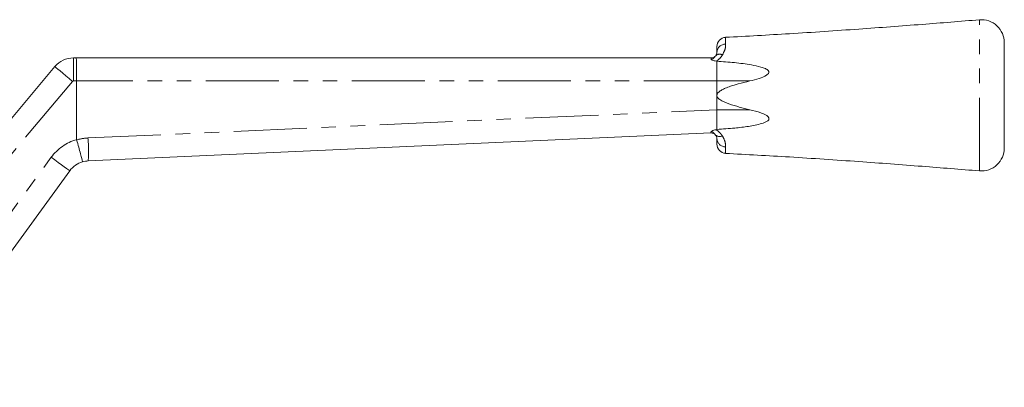
# Model space of a CAD drawing. Units: millimetres. Extents: x 124 to 283, y 82 to 270.
# Drawn here: x 197 to 283, y 238 to 270 of the extents above; entities that cross this region are included whole.
import ezdxf

# ---------------------------------------------------------------- set-up
doc = ezdxf.new("R2010")
doc.units = ezdxf.units.MM
doc.linetypes.add('PHANTOM', pattern=[12.7, 6.35, -1.27, 1.27, -1.27, 1.27, -1.27])

msp = doc.modelspace()

# ---------------------------------------------------------------- linework, layer by layer
at = {"color": 8, "linetype": 'PHANTOM', "lineweight": 0}
for p, q in [((280.633, 256.524), (280.633, 269.664)), ((258.555, 267.55), (258.555, 268.133)), ((201.816, 266.344), (201.816, 264.344)), ((201.74, 264.308), (183.153, 242.157)), ((202.096, 264.344), (201.816, 264.344)), ((257.797, 264.344), (202.096, 264.344)), ((260.658, 264.344), (257.797, 264.344)), ((203.087, 259.387), (257.797, 261.843)), ((260.663, 261.843), (257.797, 261.843)), ((258.555, 258.61), (258.555, 258.055)), ((185.784, 238.344), (199.885, 257.705))]:
    msp.add_line(p, q, dxfattribs=at)
at = {"color": 7, "linetype": 'Continuous', "lineweight": 15}
for p, q in [((257.797, 266.844), (257.797, 267.334)), ((282.797, 267.671), (282.797, 258.517)), ((183.216, 245.344), (200.208, 265.594)), ((201.816, 266.344), (202.06, 266.344)), ((202.06, 266.344), (257.297, 266.344)), ((257.797, 266.061), (257.75, 266.066)), ((257.797, 266.061), (257.797, 264.344)), ((202.096, 259.24), (202.096, 264.344)), ((257.797, 263.094), (257.797, 264.344)), ((257.797, 261.843), (257.797, 263.094)), ((257.797, 261.843), (257.797, 260.124)), ((257.274, 259.821), (203.105, 257.389)), ((257.711, 260.108), (257.797, 260.124)), ((202.096, 259.24), (202.099, 259.22)), ((257.797, 258.854), (257.797, 259.321)), ((201.501, 256.528), (187.797, 237.71))]:
    msp.add_line(p, q, dxfattribs=at)
at = {"color": 8, "linetype": 'PHANTOM', "lineweight": 0, "flags": 128}
for points in [[(200.208, 265.594), (200.237, 265.569), (200.324, 265.496), (200.466, 265.377), (200.657, 265.217), (200.889, 265.022), (201.154, 264.8), (201.441, 264.559), (201.74, 264.308)], [(201.501, 256.528), (201.47, 256.55), (201.378, 256.617), (201.229, 256.726), (201.028, 256.872), (200.783, 257.051), (200.503, 257.254), (200.2, 257.475), (199.885, 257.705)]]:
    msp.add_lwpolyline(points, dxfattribs=at)
at = {"color": 7, "linetype": 'Continuous', "lineweight": 15}
for centre, radius, start, end in [((280.797, 267.671), 2, 0, 94.70112), ((258.597, 267.334), 0.8, 93.00641, 180), ((257.297, 266.844), 0.5, 270, 322.58061), ((201.816, 264.244), 2.1, 90, 140), ((257.297, 259.321), 0.5, 39.03154, 92.56987), ((258.597, 258.854), 0.8, 180, 266.99359), ((280.797, 258.517), 2, 265.29888, 0), ((203.199, 255.291), 2.1, 106.12799, 143.93508), ((203.199, 255.291), 2.1, 92.56987, 106.12799)]:
    msp.add_arc(centre, radius, start, end, dxfattribs=at)
at = {"color": 8, "linetype": 'PHANTOM', "lineweight": 0}
for centre, radius, start, end in [((258.548, 266.798), 0.752, 89.46131, 176.50863), ((258.042, 266.159), 0.517, 61.65562, 132.44327), ((201.816, 264.244), 0.1, 90, 140), ((258.014, 260.02), 0.505, 229.40888, 299.79296), ((203.199, 255.291), 4.1, 105.60651, 143.93508), ((203.271, 255.291), 4.1, 92.56987, 106.61016), ((189.151, 258.263), 13.981, 356.41599, 4.61115), ((258.55, 259.365), 0.754, 183.30861, 270.37286)]:
    msp.add_arc(centre, radius, start, end, dxfattribs=at)
at = {"color": 7, "linetype": 'Continuous', "lineweight": 15}
msp.add_ellipse((202.06, 264.344), major_axis=(0, 2), ratio=0.017947, start_param=4.712389, end_param=6.283185, dxfattribs=at)
at = {"color": 8, "linetype": 'PHANTOM', "lineweight": 0}
for centre, major_axis, ratio, start_param, end_param in [((257.297, 264.344), (0, 2), 0.008971, 0, 0.350711), ((257.297, 261.824), (0.022, 2.003), 0.008934, 2.819892, 3.142094)]:
    msp.add_ellipse(centre, major_axis=major_axis, ratio=ratio, start_param=start_param, end_param=end_param, dxfattribs=at)
at = {"color": 7, "linetype": 'Continuous', "lineweight": 15}
for points, knots in [([(280.633, 269.664), (278.973, 269.529), (275.48, 269.246), (269.977, 268.838), (264.276, 268.449), (260.408, 268.239), (258.55, 268.138)], [0, 0, 0, 0, 0.225688, 0.47498, 0.747831, 1, 1, 1, 1]), ([(257.694, 266.54), (257.726, 266.598), (257.797, 266.723), (257.797, 266.801), (257.797, 266.844)], [0, 0, 0, 0, 0.4575482, 1, 1, 1, 1]), ([(257.75, 266.066), (257.683, 266.076), (257.549, 266.096), (257.39, 266.157), (257.318, 266.202), (257.291, 266.221), (257.29, 266.222)], [0, 0, 0, 0, 0.343702, 0.688793, 0.987921, 1, 1, 1, 1]), ([(257.797, 266.061), (258.303, 266.025), (259.316, 265.953), (260.596, 265.789), (261.495, 265.605), (261.94, 265.455), (262.157, 265.34), (262.261, 265.256), (262.311, 265.168), (262.32, 265.101), (262.299, 265.028), (262.232, 264.934), (261.974, 264.741), (261.429, 264.539), (260.933, 264.414), (260.658, 264.344)], [0, 0, 0, 0, 0.228488, 0.456781, 0.582409, 0.645291, 0.670734, 0.69638, 0.707454, 0.718625, 0.728533, 0.743153, 0.771287, 0.872616, 1, 1, 1, 1]), ([(260.658, 264.344), (260.32, 264.262), (259.753, 264.125), (259.042, 263.91), (258.569, 263.734), (258.224, 263.571), (257.995, 263.427), (257.86, 263.283), (257.805, 263.184), (257.799, 263.12), (257.797, 263.094)], [0, 0, 0, 0, 0.32381, 0.54244, 0.691057, 0.79315, 0.897498, 0.940051, 0.976001, 1, 1, 1, 1]), ([(257.797, 263.094), (257.8, 263.062), (257.809, 262.987), (257.896, 262.855), (258.213, 262.591), (259.157, 262.215), (260.05, 261.994), (260.663, 261.843)], [0, 0, 0, 0, 0.029876, 0.068978, 0.142569, 0.410954, 1, 1, 1, 1]), ([(260.663, 261.843), (260.987, 261.762), (261.473, 261.641), (262.013, 261.418), (262.246, 261.255), (262.316, 261.144), (262.331, 261.075), (262.319, 261.007), (262.266, 260.923), (262.073, 260.773), (261.49, 260.567), (260.547, 260.376), (259.235, 260.235), (258.316, 260.164), (257.797, 260.124)], [0, 0, 0, 0, 0.148585, 0.223037, 0.260547, 0.273359, 0.283375, 0.293414, 0.306548, 0.33001, 0.406745, 0.586104, 0.766136, 1, 1, 1, 1]), ([(257.27, 259.923), (257.271, 259.924), (257.295, 259.944), (257.359, 259.99), (257.508, 260.062), (257.643, 260.093), (257.711, 260.108)], [0, 0, 0, 0, 0.011728, 0.304871, 0.652916, 1, 1, 1, 1]), ([(257.797, 259.321), (257.797, 259.38), (257.798, 259.463), (257.71, 259.598), (257.685, 259.636)], [0, 0, 0, 0, 0.718534, 1, 1, 1, 1]), ([(202.616, 257.309), (202.616, 257.309), (202.618, 257.31), (202.612, 257.353), (202.561, 257.565), (202.444, 257.999), (202.285, 258.573), (202.161, 259.004), (202.099, 259.22)], [0, 0, 0, 0, 0.011186, 0.135965, 0.351988, 0.567987, 0.783993, 1, 1, 1, 1]), ([(258.55, 258.05), (260.408, 257.949), (264.276, 257.739), (269.977, 257.35), (275.48, 256.942), (278.973, 256.659), (280.633, 256.524)], [0, 0, 0, 0, 0.252164, 0.525017, 0.77431, 1, 1, 1, 1])]:
    msp.add_open_spline(points, degree=3, knots=knots, dxfattribs=at)
at = {"color": 8, "linetype": 'PHANTOM', "lineweight": 0}
for points, knots in [([(258.555, 267.55), (258.552, 267.412), (258.545, 267.142), (258.372, 266.787), (258.288, 266.614)], [0, 0, 0, 0, 0.511127, 1, 1, 1, 1]), ([(257.29, 266.222), (257.3, 266.221), (257.318, 266.219), (257.35, 266.222), (257.388, 266.233), (257.458, 266.272), (257.581, 266.393), (257.646, 266.478), (257.694, 266.54)], [0, 0, 0, 0, 0.031985, 0.064137, 0.10227, 0.168639, 0.385015, 1, 1, 1, 1]), ([(258.288, 266.614), (258.267, 266.584), (258.159, 266.422), (257.985, 266.223), (257.789, 266.092), (257.75, 266.066)], [0, 0, 0, 0, 0.1540833, 0.8310964, 1, 1, 1, 1]), ([(257.685, 259.636), (257.661, 259.665), (257.621, 259.713), (257.556, 259.786), (257.5, 259.841), (257.452, 259.881), (257.405, 259.909), (257.367, 259.924), (257.335, 259.93), (257.301, 259.93), (257.281, 259.926), (257.27, 259.923)], [0, 0, 0, 0, 0.3137544, 0.5156423, 0.6481884, 0.76903, 0.8452773, 0.8883454, 0.9223803, 0.9565739, 1, 1, 1, 1]), ([(257.711, 260.108), (257.761, 260.077), (257.926, 259.976), (258.112, 259.789), (258.223, 259.639), (258.265, 259.581)], [0, 0, 0, 0, 0.212784, 0.698325, 1, 1, 1, 1]), ([(258.265, 259.581), (258.33, 259.467), (258.519, 259.133), (258.552, 258.81), (258.554, 258.633), (258.555, 258.61)], [0, 0, 0, 0, 0.311791, 0.911772, 1, 1, 1, 1])]:
    msp.add_open_spline(points, degree=3, knots=knots, dxfattribs=at)

doc.saveas('drawing.dxf')
